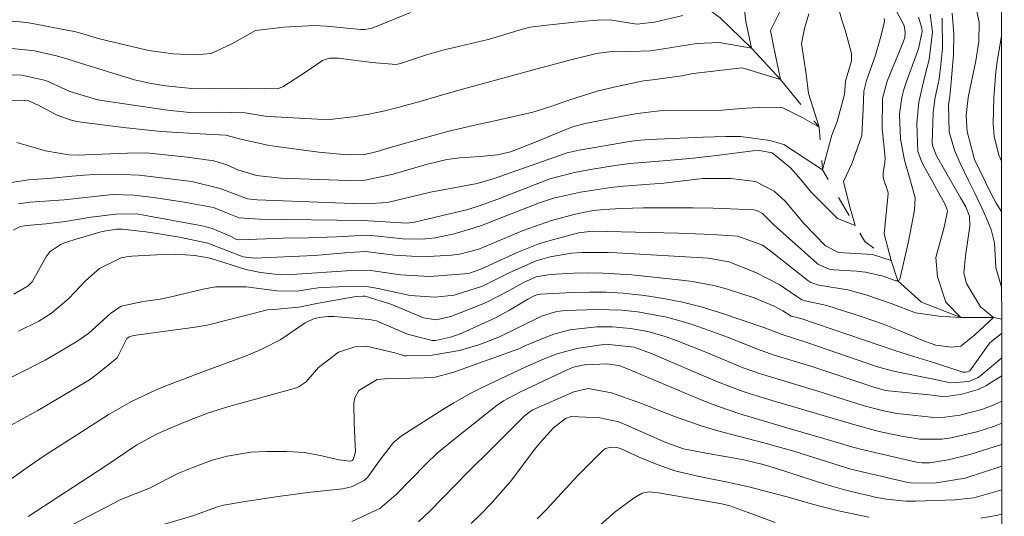
# Model space of a CAD drawing. Units: metres. Extents: x 287942 to 288458, y 1661601 to 1662165.
# Drawn here: x 288346 to 288441, y 1661817 to 1661864 of the extents above; entities that cross this region are included whole.
import ezdxf

# ---------------------------------------------------------------- set-up
doc = ezdxf.new("R2010")
doc.units = ezdxf.units.M
doc.header["$MEASUREMENT"] = 0
doc.linetypes.add('Intermitente', pattern=[48, 15, -2, 2, -2, 2, -2, 2, -2, 2, -2, 15])
doc.layers.add('Articulacao', color=7, linetype='Continuous', lineweight=18)
doc.layers.add('Rio_Intermitente', color=5, linetype='Intermitente', lineweight=9)
doc.layers.add('Curvas_Intermediarias', color=7, linetype='Continuous', lineweight=9, true_color=0x783c14)
doc.layers.add('Curvas_Mestras', color=7, linetype='Continuous', lineweight=20, true_color=0x783c14)

msp = doc.modelspace()

# ---------------------------------------------------------------- linework, layer by layer
at = {"layer": 'Articulacao', "flags": 128}
msp.add_lwpolyline([(287958.665, 1662160.086), (288440.319, 1662160.603), (288440.902, 1661606.329), (287959.272, 1661605.812), (287958.665, 1662160.086)], close=True, dxfattribs=at)
at = {"layer": 'Curvas_Intermediarias', "flags": 128}
for points, elevation in [([(288343.751, 1661856.593), (288346.548, 1661856.6), (288346.958, 1661856.564), (288347.925, 1661856.124), (288349.708, 1661855.21), (288350.955, 1661854.745), (288351.601, 1661854.592), (288352.259, 1661854.479), (288356.095, 1661854.003), (288359.669, 1661853.634), (288364.569, 1661853.331), (288365.326, 1661853.318), (288365.934, 1661853.26), (288367.508, 1661852.845), (288369.994, 1661852.316), (288370.832, 1661852.188), (288374.9, 1661851.648), (288376.953, 1661851.448), (288379.201, 1661851.39), (288380.501, 1661851.699), (288381.983, 1661852.137), (288387.284, 1661853.634), (288390.031, 1661854.273), (288391.686, 1661854.63), (288395.492, 1661855.502), (288397.243, 1661856.034), (288398.974, 1661856.637), (288401.703, 1661857.518), (288403.299, 1661857.906), (288406.143, 1661858.5), (288407.035, 1661858.608), (288409.849, 1661858.994), (288410.939, 1661859.218), (288415.67, 1661859.746), (288419.365, 1661858.627), (288418.692, 1661861.874), (288418.389, 1661863.354), (288420.04, 1661866.66)], 97), ([(288344.474, 1661848.59), (288346.921, 1661848.961), (288349.2, 1661849.147), (288351.097, 1661849.33), (288352.337, 1661849.433), (288353.738, 1661849.522), (288355.948, 1661849.499), (288357.583, 1661849.41), (288359.21, 1661849.243), (288362.669, 1661848.804), (288365.397, 1661848.15), (288368.03, 1661847.155), (288368.957, 1661847.033), (288378.167, 1661846.681), (288379.363, 1661846.662), (288381.502, 1661846.778), (288385.654, 1661847.773), (288390.153, 1661848.633), (288391.667, 1661849.072), (288398.799, 1661851.557), (288399.949, 1661851.836), (288404.801, 1661852.672), (288405.516, 1661852.773), (288406.716, 1661852.861), (288411.905, 1661853.083), (288414.087, 1661853.16), (288415.537, 1661853.133), (288418.317, 1661852.744), (288419.682, 1661852.383), (288423.391, 1661849.942), (288424.301, 1661853.257), (288424.817, 1661854.59), (288425.524, 1661857.204), (288425.615, 1661858.47), (288426.182, 1661860.437), (288426.174, 1661861.131), (288425.597, 1661863.286), (288425.241, 1661864.331), (288424.552, 1661866.939)], 99), ([(288440.65, 1661845.844), (288440.111, 1661846.72), (288439.601, 1661847.698), (288438.041, 1661850.942), (288437.326, 1661853.61), (288437.241, 1661855.181), (288437.425, 1661856.903), (288438.165, 1661860.433), (288438.436, 1661862.279), (288438.477, 1661864.144), (288437.919, 1661866.841)], 106), ([(288343.324, 1661859.158), (288346.293, 1661859.034), (288348.593, 1661858.53), (288350.923, 1661857.471), (288353.484, 1661856.716), (288354.011, 1661856.624), (288360.335, 1661855.687), (288362.472, 1661855.455), (288365.169, 1661855.5), (288367.799, 1661855.409), (288369.722, 1661855.112), (288370.692, 1661855.028), (288374.769, 1661854.799), (288375.913, 1661854.785), (288378.192, 1661855.022), (288379.719, 1661855.283), (288381.234, 1661855.612), (288382.496, 1661855.925), (288384.745, 1661856.549), (288387.041, 1661857.233), (288388.49, 1661857.641), (288395.917, 1661859.673), (288399.151, 1661860.523), (288401.624, 1661861.138), (288403.362, 1661861.347), (288404.943, 1661861.333), (288406.837, 1661861.404), (288408.089, 1661861.579), (288411.302, 1661862.096), (288413.43, 1661862.208), (288416.565, 1661861.649), (288416.004, 1661864.224), (288415.832, 1661865.775)], 96), ([(288341.103, 1661864.41), (288346.14, 1661864.171), (288346.953, 1661864.073), (288351.323, 1661863.266), (288351.509, 1661863.223), (288352.485, 1661862.925), (288353.774, 1661862.56), (288358.248, 1661861.486), (288358.748, 1661861.378), (288360.877, 1661861.104), (288362.912, 1661861.004), (288364.525, 1661861.132), (288366.506, 1661862.074), (288368.81, 1661863.363), (288371.514, 1661863.66), (288374.456, 1661863.834), (288375.632, 1661863.771), (288378.896, 1661863.461), (288379.331, 1661863.444), (288380.036, 1661863.575), (288383.718, 1661865.097)], 94), ([(288430.544, 1661865.133), (288431.243, 1661863.834), (288431.361, 1661863.146), (288431.307, 1661862.675), (288431.168, 1661862.221), (288429.626, 1661858.462), (288429.164, 1661856.806), (288429.132, 1661853.928), (288429.439, 1661851.093), (288429.411, 1661850.604), (288429.251, 1661849.692), (288429.222, 1661849.275), (288429.262, 1661849.072), (288429.682, 1661847.839), (288429.702, 1661847.642), (288429.326, 1661843.786), (288429.999, 1661841.211), (288428.207, 1661841.77), (288424.935, 1661841.96), (288423.679, 1661842.629), (288421.615, 1661844.741), (288419.784, 1661846.904), (288418.747, 1661847.873), (288416.927, 1661848.8), (288414.562, 1661849.089), (288411.839, 1661849.101), (288408.113, 1661848.646), (288404.206, 1661848.353), (288403.02, 1661848.243), (288400.08, 1661847.772), (288397.478, 1661847.201), (288396.15, 1661846.771), (288391.531, 1661844.948), (288390.645, 1661844.618), (288389.752, 1661844.31), (288387.938, 1661843.785), (288386.095, 1661843.378), (288384.855, 1661843.252), (288382.984, 1661843.28), (288380.592, 1661843.56), (288379.495, 1661843.636), (288376.584, 1661843.49), (288373.889, 1661843.395), (288371.444, 1661843.344), (288367.243, 1661843.197), (288366.973, 1661843.236), (288366.464, 1661843.505), (288364.63, 1661844.296), (288363.664, 1661844.54), (288358.034, 1661845.584), (288357.366, 1661845.682), (288355.344, 1661845.673), (288352.97, 1661845.373), (288350.47, 1661844.957), (288348.639, 1661844.736), (288346.753, 1661844.574), (288346.147, 1661844.494), (288345.479, 1661844.116)], 101), ([(288345.528, 1661837.963), (288346.909, 1661838.776), (288347.286, 1661839.163), (288348.666, 1661841.63), (288349.037, 1661842.067), (288350.08, 1661842.767), (288350.893, 1661843.069), (288351.306, 1661843.203), (288354.033, 1661844), (288355.404, 1661844.223), (288355.96, 1661844.216), (288358.232, 1661843.957), (288359.315, 1661843.813), (288361.47, 1661843.453), (288364.207, 1661842.861), (288367.602, 1661841.547), (288368.66, 1661841.439), (288374.475, 1661841.696), (288377.401, 1661841.952), (288379.376, 1661842.058), (288380.643, 1661841.924), (288382.198, 1661841.717), (288384.916, 1661841.565), (288387.667, 1661841.724), (288388.433, 1661841.81), (288390.292, 1661842.304), (288394.56, 1661844.089), (288397.288, 1661845.057), (288399.584, 1661845.667), (288400.352, 1661845.842), (288401.328, 1661846.015), (288402.335, 1661846.13), (288404.044, 1661846.222), (288406.161, 1661846.278), (288410.944, 1661846.29), (288412.854, 1661846.255), (288413.808, 1661846.22), (288416.795, 1661846.069), (288417.143, 1661846.002), (288417.607, 1661845.737), (288418.766, 1661844.578), (288418.982, 1661844.38), (288422.845, 1661840.962), (288423.022, 1661840.822), (288424.051, 1661840.378), (288424.5, 1661840.315), (288426.675, 1661840.166), (288427.542, 1661840.074), (288429.244, 1661839.702), (288430.47, 1661839.253), (288430.613, 1661839.25), (288430.684, 1661839.268), (288430.799, 1661839.345), (288430.835, 1661839.403), (288431.679, 1661843.024), (288432.265, 1661846.054), (288432.303, 1661847.248), (288431.776, 1661849.198), (288431.29, 1661850.877), (288430.908, 1661852.895), (288430.818, 1661855.305), (288431.038, 1661856.899), (288431.237, 1661857.677), (288431.481, 1661858.446), (288432.623, 1661861.574), (288432.986, 1661863.247), (288432.975, 1661863.583), (288432.653, 1661864.647)], 102), ([(288345.828, 1661852.577), (288348.562, 1661851.779), (288350.825, 1661851.385), (288351.884, 1661851.36), (288352.414, 1661851.368), (288356.454, 1661851.554), (288358.228, 1661851.556), (288360.407, 1661851.362), (288362.226, 1661851.144), (288364.793, 1661850.796), (288366.021, 1661850.413), (288367.093, 1661849.922), (288368.89, 1661849.395), (288371.223, 1661849.129), (288377.705, 1661848.894), (288379.357, 1661848.954), (288382.058, 1661849.511), (288384.123, 1661850.142), (288385.352, 1661850.493), (288387.219, 1661850.924), (288388.482, 1661851.102), (288390.463, 1661851.234), (288392.089, 1661851.366), (288393.345, 1661851.676), (288395.815, 1661852.63), (288398.669, 1661853.808), (288399.352, 1661854.065), (288400.526, 1661854.382), (288404.147, 1661855.089), (288405.592, 1661855.354), (288407.688, 1661855.6), (288408.605, 1661855.645), (288413.741, 1661855.685), (288415.54, 1661855.849), (288417.2, 1661855.948), (288419.563, 1661855.889), (288421.493, 1661854.933), (288423.061, 1661854.038), (288422.052, 1661857.284), (288421.811, 1661859.158), (288421.387, 1661862.09), (288421.672, 1661863.543), (288422.076, 1661864.962)], 98), ([(288345.968, 1661834.416), (288347.926, 1661835.373), (288349.162, 1661836.136), (288350.811, 1661837.542), (288352.462, 1661839.288), (288353.776, 1661840.437), (288355.852, 1661841.462), (288356.37, 1661841.56), (288356.894, 1661841.614), (288359.863, 1661841.795), (288361.091, 1661841.82), (288362.949, 1661841.685), (288364.441, 1661841.429), (288367.859, 1661840.327), (288369.265, 1661840.034), (288371.197, 1661839.836), (288372.306, 1661839.845), (288378.047, 1661840.236), (288380.124, 1661840.202), (288382.756, 1661839.832), (288385.584, 1661839.675), (288388.908, 1661839.928), (288389.405, 1661839.99), (288390.479, 1661840.36), (288390.85, 1661840.541), (288393.985, 1661841.959), (288396.082, 1661842.796), (288397.157, 1661843.137), (288399.91, 1661843.854), (288401.266, 1661844.02), (288409.497, 1661843.852), (288412.003, 1661843.754), (288413.255, 1661843.686), (288415.239, 1661843.538), (288417.617, 1661842.665), (288418.457, 1661842.083), (288421.992, 1661839.264), (288422.263, 1661839.081), (288423.033, 1661838.814), (288425.833, 1661838.373), (288427.557, 1661837.888), (288430.01, 1661837.079), (288432.351, 1661836.173), (288434.591, 1661835.838), (288436.718, 1661835.727), (288435.262, 1661837.182), (288434.478, 1661839.645), (288434.307, 1661841.505), (288435.098, 1661844.426), (288435.247, 1661845.035), (288435.416, 1661845.951), (288435.401, 1661846.073), (288435.173, 1661846.659), (288433.065, 1661850.485), (288432.916, 1661850.778), (288432.564, 1661851.697), (288432.469, 1661854.408), (288432.678, 1661856.465), (288433.228, 1661858.817), (288433.654, 1661860.55), (288433.98, 1661863.192), (288433.772, 1661864.917)], 103), ([(288343.229, 1661828.94), (288348.533, 1661831.593), (288349.321, 1661832.044), (288351.579, 1661833.407), (288352.742, 1661834.205), (288354.823, 1661836.117), (288355.865, 1661836.809), (288357.967, 1661837.256), (288359.611, 1661837.493), (288360.659, 1661837.713), (288363.762, 1661838.46), (288364.931, 1661838.675), (288367.895, 1661838.662), (288370.865, 1661838.296), (288372.794, 1661838.252), (288373.966, 1661838.46), (288374.815, 1661838.584), (288375.243, 1661838.619), (288378.344, 1661838.722), (288379.484, 1661838.687), (288380.049, 1661838.614), (288380.612, 1661838.513), (288383.677, 1661837.85), (288386.093, 1661837.663), (288387.914, 1661837.866), (288390.656, 1661838.74), (288393.273, 1661840.036), (288395.819, 1661841.166), (288397.162, 1661841.569), (288399.234, 1661841.914), (288400.214, 1661841.977), (288402.741, 1661841.985), (288403.583, 1661841.947), (288412.417, 1661841.432), (288414.385, 1661841.083), (288416.979, 1661840.05), (288419.224, 1661838.897), (288421.405, 1661837.417), (288421.892, 1661837.278), (288423.8, 1661836.882), (288427.199, 1661835.777), (288429.157, 1661835.093), (288431.086, 1661834.327), (288433.213, 1661833.439), (288434.293, 1661833.054), (288435.81, 1661832.846), (288436.719, 1661832.948), (288438.062, 1661834.048), (288439.853, 1661835.728), (288438.621, 1661836.735), (288437.277, 1661838.974), (288436.991, 1661839.998), (288437.178, 1661841.669), (288437.579, 1661844.523), (288437.534, 1661845.462), (288437.181, 1661846.371), (288436.694, 1661847.251), (288434.365, 1661851.297), (288434.018, 1661852.166), (288433.967, 1661852.534), (288434.049, 1661855.41), (288434.219, 1661856.737), (288434.617, 1661858.712), (288434.794, 1661860.043), (288434.954, 1661861.645), (288434.907, 1661864.54)], 104), ([(288440.645, 1661850.757), (288440.379, 1661851.378), (288439.932, 1661853.141), (288439.817, 1661854.354), (288439.889, 1661856.861), (288440.097, 1661859.362), (288440.261, 1661860.605), (288440.456, 1661861.845), (288440.632, 1661862.844)], 107), ([(288344.351, 1661819.508), (288346.915, 1661821.334), (288348.636, 1661822.518), (288350.387, 1661823.657), (288354.622, 1661826.334), (288356.847, 1661827.628), (288359.155, 1661828.71), (288360.102, 1661829.089), (288363.624, 1661830.44), (288367.896, 1661832.027), (288369.481, 1661832.706), (288371.244, 1661833.594), (288373.584, 1661835.193), (288374.446, 1661835.61), (288375.187, 1661835.763), (288375.769, 1661835.812), (288376.353, 1661835.798), (288379.735, 1661835.534), (288380.449, 1661835.381), (288380.724, 1661835.279), (288383.418, 1661834.116), (288385.805, 1661833.5), (288386.112, 1661833.507), (288387.587, 1661833.817), (288388.344, 1661834.091), (288388.715, 1661834.248), (288391.201, 1661835.368), (288391.9, 1661835.699), (288393.267, 1661836.42), (288395.014, 1661837.47), (288395.62, 1661837.804), (288395.99, 1661837.922), (288396.222, 1661837.948), (288399.321, 1661838.116), (288400.947, 1661838.161), (288402.571, 1661838.148), (288404.192, 1661838.049), (288406.266, 1661837.836), (288408.099, 1661837.552), (288409.915, 1661837.195), (288411.705, 1661836.728), (288413.479, 1661836.187), (288417.751, 1661834.74), (288419.501, 1661834.092), (288421.993, 1661833.279), (288428.677, 1661830.976), (288429.746, 1661830.662), (288430.399, 1661830.516), (288433.92, 1661829.815), (288435.73, 1661829.434), (288437.478, 1661829.539), (288438.308, 1661829.899), (288438.686, 1661830.164), (288440.665, 1661831.826)], 106), ([(288346.916, 1661816.548), (288354.192, 1661821.304), (288357.354, 1661823.451), (288359.336, 1661824.529), (288360.562, 1661825.073), (288362.111, 1661825.718), (288364.161, 1661826.504), (288366.213, 1661827.152), (288370.066, 1661828.201), (288372.737, 1661828.96), (288373, 1661829.059), (288373.677, 1661829.537), (288374.857, 1661830.917), (288376.793, 1661832.366), (288378.345, 1661832.89), (288379.485, 1661832.962), (288382.342, 1661832.293), (288383.144, 1661832.026), (288383.344, 1661832.015), (288385.822, 1661832.087), (288388.445, 1661832.549), (288390.299, 1661833.084), (288392.227, 1661833.83), (288396.324, 1661835.846), (288397.792, 1661836.282), (288398.402, 1661836.36), (288398.71, 1661836.382), (288401.685, 1661836.496), (288404.072, 1661836.408), (288405.582, 1661836.252), (288408.247, 1661835.78), (288409.555, 1661835.433), (288410.849, 1661835.031), (288412.474, 1661834.469), (288414.253, 1661833.825), (288415.135, 1661833.482), (288417.126, 1661832.671), (288418.751, 1661832.102), (288422.184, 1661831.053), (288428.332, 1661828.998), (288429.35, 1661828.732), (288429.766, 1661828.667), (288433.653, 1661828.285), (288435.147, 1661828.091), (288436.816, 1661828.35), (288438.393, 1661828.79), (288439.126, 1661829.146), (288439.831, 1661829.571), (288440.666, 1661830.084)], 107), ([(288349.67, 1661814.975), (288355.837, 1661818.201), (288358.581, 1661819.282), (288361.331, 1661820.684), (288362.754, 1661821.282), (288364.612, 1661821.966), (288366.081, 1661822.376), (288368.341, 1661822.741), (288369.867, 1661822.816), (288371.81, 1661822.824), (288373.506, 1661822.724), (288375.176, 1661822.409), (288376.836, 1661822.006), (288377.883, 1661821.88), (288378.026, 1661821.913), (288378.093, 1661821.945), (288378.203, 1661822.043), (288378.241, 1661822.105), (288378.426, 1661822.789), (288378.292, 1661825.517), (288378.252, 1661827.456), (288378.36, 1661827.984), (288378.748, 1661828.684), (288380.513, 1661829.731), (288381.216, 1661829.823), (288385.03, 1661829.892), (288386.08, 1661829.98), (288387.784, 1661830.407), (288393.698, 1661832.523), (288394.138, 1661832.703), (288394.729, 1661832.982), (288397.007, 1661833.917), (288397.513, 1661834.108), (288399.075, 1661834.54), (288401.665, 1661834.816), (288403.188, 1661834.818), (288404.898, 1661834.671), (288406.584, 1661834.37), (288408.228, 1661833.888), (288409.403, 1661833.464), (288412.165, 1661832.376), (288415.753, 1661830.879), (288417.433, 1661830.287), (288422.854, 1661828.656), (288427.394, 1661827.222), (288429.28, 1661826.731), (288430.555, 1661826.487), (288431.197, 1661826.396), (288434.107, 1661826.096), (288435.181, 1661826.125), (288436.607, 1661826.317), (288438.732, 1661826.868), (288439.845, 1661827.29), (288440.669, 1661827.676)], 108), ([(288359.039, 1661815.524), (288362.87, 1661816.651), (288363.128, 1661816.733), (288365.041, 1661817.465), (288365.711, 1661817.657), (288368.008, 1661818.035), (288370.968, 1661818.487), (288373.826, 1661818.877), (288377.159, 1661819.228), (288378.043, 1661819.41), (288379.245, 1661820.023), (288379.59, 1661820.306), (288380.865, 1661822.105), (288382.093, 1661823.672), (288382.692, 1661824.189), (288383.018, 1661824.417), (288386.837, 1661826.853), (288387.899, 1661827.5), (288389.524, 1661828.419), (288390.636, 1661828.977), (288394.758, 1661830.929), (288396.595, 1661831.738), (288397.83, 1661832.208), (288399.735, 1661832.732), (288402.533, 1661833.134), (288405.262, 1661832.865), (288406.846, 1661832.279), (288413.28, 1661829.535), (288415.643, 1661828.633), (288417.25, 1661828.121), (288418.866, 1661827.632), (288426.494, 1661825.37), (288428.867, 1661824.755), (288430.998, 1661824.276), (288432.763, 1661824.01), (288434.876, 1661824.001), (288435.798, 1661824.139), (288438.256, 1661824.699), (288439.876, 1661825.231), (288440.671, 1661825.545)], 109), ([(288384.485, 1661816.033), (288385.63, 1661817.094), (288389.233, 1661820.824), (288391.597, 1661823.128), (288394.676, 1661826.205), (288395.253, 1661826.666), (288395.511, 1661826.81), (288399.451, 1661828.546), (288400.829, 1661828.878), (288403.089, 1661828.457), (288405.806, 1661827.49), (288409.227, 1661826.158), (288411.795, 1661825.255), (288413.099, 1661824.865), (288414.413, 1661824.506), (288417.861, 1661823.612), (288420.731, 1661822.813), (288426.117, 1661821.118), (288431.618, 1661819.835), (288432.133, 1661819.761), (288434.339, 1661819.81), (288437.122, 1661820.243), (288440.676, 1661821.406)], 111), ([(288389.577, 1661815.882), (288390.472, 1661816.737), (288391.465, 1661817.79), (288393.362, 1661819.94), (288395.698, 1661823.028), (288396.266, 1661823.742), (288397.504, 1661825.08), (288398.638, 1661825.976), (288399.18, 1661826.178), (288401.941, 1661826.064), (288403.769, 1661825.655), (288404.468, 1661825.379), (288408.311, 1661823.683), (288410.013, 1661823.075), (288411.824, 1661822.703), (288415.815, 1661822.013), (288417.687, 1661821.567), (288419.069, 1661821.148), (288423.611, 1661819.657), (288425.411, 1661819.144), (288426.139, 1661818.968), (288428.621, 1661818.397), (288429.543, 1661818.216), (288431.412, 1661818.033), (288432.351, 1661818.034), (288436.157, 1661818.165), (288437.966, 1661818.356), (288440.678, 1661819.118)], 112), ([(288395.93, 1661816.33), (288396.764, 1661817.166), (288399.831, 1661820.508), (288402.243, 1661822.911), (288402.327, 1661822.984), (288402.512, 1661823.104), (288403.047, 1661823.233), (288403.577, 1661823.212), (288403.944, 1661823.09), (288405.738, 1661822.281), (288407.468, 1661821.555), (288409.177, 1661820.958), (288411.533, 1661820.407), (288414.085, 1661819.909), (288416.169, 1661819.437), (288419.986, 1661818.438), (288422.893, 1661817.626), (288424.935, 1661817.105), (288427.867, 1661816.504)], 113), ([(288401.758, 1661815.518), (288403.439, 1661816.998), (288405.264, 1661818.346), (288406.044, 1661818.8), (288406.696, 1661818.929), (288407.609, 1661818.838), (288413.692, 1661817.766), (288414.462, 1661817.573), (288416.596, 1661816.826), (288418.825, 1661815.978)], 114), ([(288438.629, 1661816.398), (288440.133, 1661816.643), (288440.68, 1661816.784)], 113)]:
    msp.add_lwpolyline(points, dxfattribs=dict(at, elevation=elevation))
at = {"layer": 'Curvas_Mestras', "flags": 128}
for points, elevation in [([(288409.958, 1661864.782), (288407.221, 1661864.145), (288405.509, 1661863.964), (288402.914, 1661864.363), (288401.768, 1661864.353), (288400.132, 1661864.215), (288396.562, 1661863.834), (288395.231, 1661863.663), (288394.518, 1661863.486), (288392.074, 1661862.738), (288391.205, 1661862.487), (288389.005, 1661861.96), (288386.83, 1661861.467), (288385.273, 1661861.017), (288382.766, 1661860.163), (288382.347, 1661860.085), (288380.007, 1661860.274), (288378.25, 1661860.49), (288376.783, 1661860.688), (288375.92, 1661860.7), (288375.235, 1661860.447), (288373.703, 1661859.387), (288371.431, 1661857.919), (288370.991, 1661857.772), (288369.693, 1661857.737), (288367.517, 1661857.767), (288364.338, 1661857.732), (288362.66, 1661857.778), (288360.132, 1661858.028), (288358.58, 1661858.264), (288357.14, 1661858.615), (288351.949, 1661860.198), (288350.621, 1661860.627), (288349.617, 1661860.92), (288347.504, 1661861.379), (288345.345, 1661861.632)], 95), ([(288440.657, 1661838.583), (288440.636, 1661838.639), (288440.076, 1661840.542), (288439.948, 1661842.894), (288439.623, 1661844.177), (288438.929, 1661845.849), (288438.054, 1661847.7), (288437.439, 1661848.919), (288436.609, 1661850.646), (288436.117, 1661851.826), (288435.596, 1661853.597), (288435.54, 1661856.239), (288435.636, 1661856.767), (288435.697, 1661857.3), (288436.001, 1661860.992), (288436.03, 1661863.017), (288435.882, 1661865.016)], 105), ([(288429.319, 1661864.506), (288429.368, 1661864.349), (288429.374, 1661864.184), (288428.962, 1661862.555), (288428.498, 1661860.974), (288427.623, 1661858.527), (288427.363, 1661857.524), (288427.311, 1661855.789), (288427.174, 1661853.225), (288426.233, 1661850.499), (288425.432, 1661848.801), (288425.967, 1661846.584), (288426.527, 1661844.569), (288424.847, 1661845.24), (288422.296, 1661847.795), (288421.128, 1661849.219), (288420.324, 1661850.14), (288418.546, 1661851.556), (288417.321, 1661851.811), (288416.69, 1661851.779), (288412.919, 1661851.287), (288410.954, 1661851.055), (288408.451, 1661850.826), (288404.853, 1661850.529), (288403.42, 1661850.355), (288400.873, 1661849.937), (288399.525, 1661849.665), (288397.153, 1661849.062), (288394.494, 1661848.041), (288392.13, 1661847.109), (288390.33, 1661846.461), (288389.243, 1661846.124), (288384.1, 1661844.896), (288383.374, 1661844.807), (288380.222, 1661845.005), (288379.09, 1661845.057), (288369.172, 1661845.182), (288367.237, 1661845.307), (288365.453, 1661846.031), (288364.754, 1661846.295), (288361.912, 1661846.825), (288359.199, 1661847.229), (288357.097, 1661847.496), (288355.03, 1661847.545), (288350.378, 1661847.06), (288347.088, 1661846.806), (288345.979, 1661846.675)], 100), ([(288344.674, 1661825.029), (288346.783, 1661826.172), (288347.826, 1661826.767), (288350.128, 1661828.097), (288352.795, 1661829.705), (288353.587, 1661830.281), (288355.46, 1661831.819), (288356.412, 1661833.68), (288356.643, 1661833.845), (288357.058, 1661833.988), (288362.983, 1661834.783), (288364.131, 1661834.981), (288366.019, 1661835.444), (288369.939, 1661836.47), (288370.527, 1661836.502), (288372.971, 1661836.7), (288374.852, 1661837.087), (288378.306, 1661837.712), (288378.508, 1661837.742), (288379.116, 1661837.776), (288379.367, 1661837.77), (288381.813, 1661837.002), (288384.513, 1661835.862), (288384.976, 1661835.691), (288386.177, 1661835.501), (288387.612, 1661835.804), (288390.475, 1661836.95), (288391.135, 1661837.231), (288393.048, 1661838.21), (288394.603, 1661839.093), (288395.817, 1661839.631), (288397.183, 1661839.864), (288399.438, 1661839.97), (288400.843, 1661840.004), (288402.247, 1661839.996), (288405.05, 1661839.809), (288409.819, 1661839.311), (288410.866, 1661839.176), (288412.937, 1661838.787), (288414.258, 1661838.453), (288416.826, 1661837.603), (288418.744, 1661836.801), (288419.581, 1661836.368), (288420.388, 1661835.839), (288421.047, 1661835.694), (288421.306, 1661835.618), (288430.35, 1661832.55), (288432.179, 1661831.962), (288434.268, 1661831.318), (288436.905, 1661830.452), (288437.192, 1661830.443), (288437.463, 1661830.508), (288437.584, 1661830.576), (288439.518, 1661833.264), (288440.662, 1661834.219)], 105), ([(288378.059, 1661816.058), (288380.768, 1661817.317), (288382.349, 1661818.681), (288385.224, 1661821.637), (288386.287, 1661822.648), (288388.175, 1661824.204), (288392.069, 1661827.272), (288392.681, 1661827.69), (288394.311, 1661828.574), (288398.797, 1661830.681), (288399.411, 1661830.929), (288400.484, 1661831.161), (288402.699, 1661831.254), (288403.876, 1661831.075), (288404.623, 1661830.783), (288411.331, 1661827.939), (288412.346, 1661827.527), (288413.369, 1661827.137), (288415.447, 1661826.442), (288419.648, 1661825.187), (288425.159, 1661823.576), (288425.974, 1661823.339), (288427.068, 1661823.053), (288432.462, 1661821.792), (288432.992, 1661821.71), (288433.703, 1661821.724), (288435.489, 1661821.998), (288437.586, 1661822.518), (288440.544, 1661823.456), (288440.673, 1661823.512)], 110)]:
    msp.add_lwpolyline(points, dxfattribs=dict(at, elevation=elevation))
at = {"layer": 'Rio_Intermitente', "flags": 128}
msp.add_lwpolyline([(287958.862, 1661980.187), (287962.339, 1661977.999), (287965.727, 1661975.95), (287970.895, 1661974.93), (287974.983, 1661974.36), (287979.292, 1661973.423), (287981.966, 1661972.442), (287983.729, 1661970.631), (287984.717, 1661968.777), (287985.527, 1661966.347), (287985.835, 1661963.864), (287985.837, 1661962.166), (287985.705, 1661959.085), (287984.997, 1661955.898), (287984.12, 1661953.727), (287981.831, 1661950.623), (287980.775, 1661949.306), (287980.529, 1661948.181), (287981.24, 1661946.646), (287983.48, 1661945.897), (287986.218, 1661945.903), (287988.226, 1661946.18), (287991.093, 1661946.61), (287993.9, 1661946.828), (287995.809, 1661946.828), (287999.199, 1661946.602), (288002.505, 1661945.991), (288005.895, 1661944.803), (288009.225, 1661943.324), (288011.589, 1661942.086), (288013.568, 1661940.631), (288015.197, 1661938.56), (288016.756, 1661936.133), (288019.63, 1661931.911), (288021.519, 1661928.97), (288023.296, 1661927.086), (288025.408, 1661925.858), (288027.239, 1661924.403), (288028.009, 1661923.934), (288030.545, 1661923.891), (288033.031, 1661924.113), (288034.551, 1661925.076), (288037.363, 1661926.246), (288040.239, 1661927.224), (288042.188, 1661927.969), (288044.649, 1661928.572), (288048.058, 1661929.125), (288050.683, 1661929.284), (288055.025, 1661929.182), (288058.528, 1661928.67), (288061.706, 1661927.935), (288064.711, 1661927.591), (288066.689, 1661927.591), (288067.955, 1661927.635), (288071.993, 1661928.303), (288073.759, 1661929.251), (288075.732, 1661930.056), (288078.278, 1661930.792), (288081.198, 1661930.97), (288083.823, 1661930.971), (288088.175, 1661930.597), (288091.284, 1661929.621), (288094.442, 1661928.28), (288098.532, 1661926.475), (288101.197, 1661924.794), (288104.39, 1661923.379), (288107.814, 1661922.22), (288109.432, 1661921.772), (288111.963, 1661921.698), (288115.17, 1661921.827), (288117.395, 1661922.129), (288121.308, 1661922.623), (288124.283, 1661923.572), (288128.279, 1661924.652), (288131.091, 1661925.818), (288134.12, 1661927.072), (288138.019, 1661928.238), (288140.351, 1661928.401), (288141.925, 1661928.121), (288143.617, 1661927.119), (288145.236, 1661925.487), (288149.329, 1661922.083), (288150.428, 1661921.556), (288152.337, 1661921.191), (288154.646, 1661920.615), (288157.054, 1661920.117), (288159.146, 1661919.299), (288160.974, 1661918.056), (288162.66, 1661916.66), (288164.086, 1661915.832), (288165.349, 1661915.467), (288167.298, 1661915.374), (288170.702, 1661915.494), (288173.215, 1661914.485), (288175.854, 1661910.905), (288177.758, 1661907.994), (288181.118, 1661904.748), (288181.877, 1661903.633), (288183.753, 1661902.257), (288185.904, 1661901.02), (288187.814, 1661899.9), (288189.166, 1661899.121), (288191.806, 1661897.702), (288193.232, 1661897.193), (288193.982, 1661897.173), (288195.008, 1661897.332), (288195.945, 1661897.421), (288196.809, 1661897.742), (288198.007, 1661898.452), (288199.014, 1661899.178), (288199.931, 1661900.052), (288201.056, 1661901.3), (288201.81, 1661901.907), (288203.226, 1661902.722), (288205.688, 1661903.304), (288208.732, 1661903.745), (288210.168, 1661903.513), (288211.604, 1661902.813), (288213.578, 1661901.471), (288215.616, 1661899.79), (288218.453, 1661897.71), (288224.835, 1661897.04), (288230.769, 1661897.042), (288239.278, 1661897.716), (288247.115, 1661899.621), (288255.175, 1661902.87), (288257.903, 1661902.846), (288263.236, 1661903.209), (288266.991, 1661903.371), (288269.359, 1661902.992), (288272.476, 1661901.623), (288275.835, 1661898.713), (288277.482, 1661896.506), (288280.315, 1661893.228), (288286.251, 1661888.863), (288291.849, 1661888.641), (288298.21, 1661889.497), (288302.688, 1661890.058), (288307.614, 1661891.291), (288311.756, 1661892.748), (288317.018, 1661894.093), (288322.235, 1661895.717), (288327.343, 1661897.679), (288332.717, 1661897.232), (288336.637, 1661894.882), (288340.22, 1661892.42), (288345.259, 1661889.175), (288351.307, 1661885.37), (288356.01, 1661883.244), (288364.631, 1661880.335), (288367.767, 1661878.992), (288372.917, 1661878.322), (288381.964, 1661878.434), (288386.618, 1661878.804), (288389.282, 1661878.998), (288391.167, 1661878.998), (288393.278, 1661878.624), (288395.489, 1661877.746), (288397.863, 1661876.871), (288400.887, 1661875.286), (288402.728, 1661873.165), (288407.829, 1661870.044), (288411.413, 1661866.126), (288413.541, 1661864.56), (288416.565, 1661861.649), (288419.365, 1661858.627), (288423.061, 1661854.038), (288423.39, 1661849.942), (288426.527, 1661844.569), (288427.47, 1661843.031), (288429.999, 1661841.211), (288430.649, 1661839.259), (288432.938, 1661837.196), (288436.718, 1661835.727), (288439.853, 1661835.728), (288440.661, 1661835.548)], dxfattribs=at)

doc.saveas('drawing.dxf')
